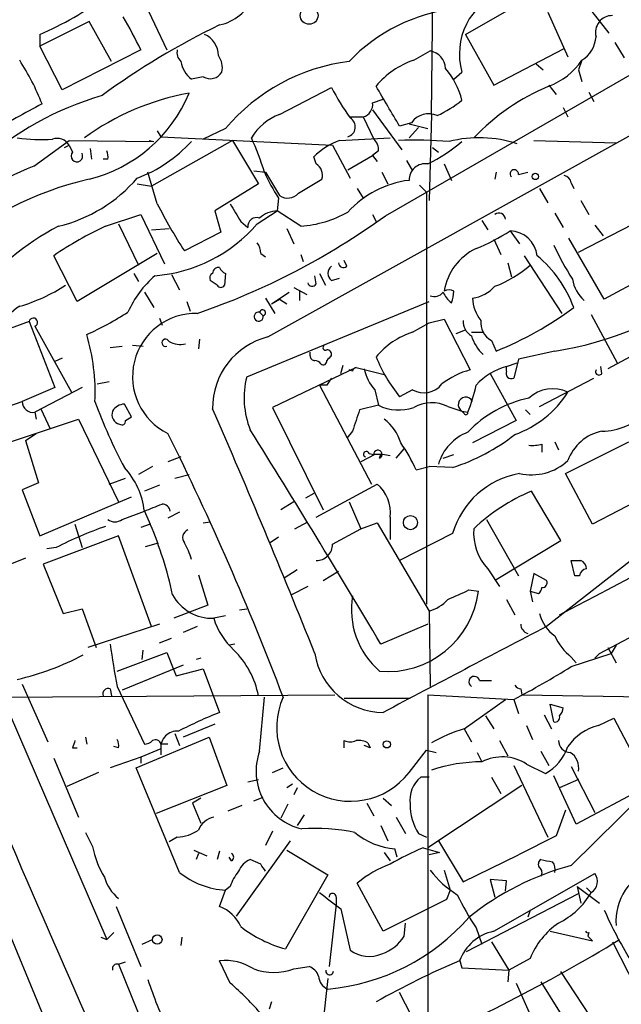
# Model space of a CAD drawing. Extents: x 13 to 870, y 1482 to 2323.
# Drawn here: x 414 to 457, y 1804 to 1875 of the extents above; entities that cross this region are included whole.
import ezdxf

# ---------------------------------------------------------------- set-up
doc = ezdxf.new("R2010")
doc.units = 0
doc.header["$MEASUREMENT"] = 0
doc.layers.add('MAIN', color=5, linetype='CONTINUOUS')

msp = doc.modelspace()

# ---------------------------------------------------------------- linework, layer by layer
at = {"layer": 'MAIN'}
for p, q in [((443.3993, 1867.8781), (443.6533, 1888.9601)), ((422.2327, 1877.0221), (424.3493, 1872.5347)), ((453.39, 1877.2761), (456.184, 1873.7201)), ((445.8547, 1873.6354), (450.1727, 1876.0907)), ((451.7813, 1875.2441), (453.2207, 1872.0267)), ((418.7613, 1874.5667), (415.2053, 1872.7887)), ((420.37, 1871.6881), (418.7613, 1874.5667)), ((415.2053, 1873.6354), (415.2053, 1872.7887)), ((445.8547, 1873.6354), (447.8867, 1869.9947)), ((416.814, 1869.6561), (415.2053, 1872.7887)), ((447.8867, 1869.9947), (452.9667, 1872.6194)), ((456.6073, 1873.0427), (457.2847, 1871.9421)), ((422.4867, 1872.5347), (416.814, 1869.6561)), ((442.1293, 1871.7727), (443.3147, 1872.4501)), ((450.9347, 1871.5187), (451.4427, 1871.0954)), ((454.2367, 1871.7727), (453.9827, 1871.0954)), ((426.974, 1870.5874), (426.1273, 1870.4181)), ((440.0973, 1860.5967), (458.0467, 1870.9261)), ((445.008, 1870.4181), (445.6007, 1870.9261)), ((453.9827, 1871.0954), (454.2367, 1870.2487)), ((432.4773, 1867.8781), (436.2027, 1869.8254)), ((451.866, 1869.9947), (452.374, 1869.3174)), ((454.7447, 1869.4867), (455.0833, 1868.8094)), ((439.166, 1868.7247), (439.928, 1868.9787)), ((452.882, 1868.3861), (453.2207, 1867.7087)), ((437.5573, 1867.7087), (438.4887, 1867.7087)), ((438.4887, 1867.7087), (439.2507, 1866.1001)), ((439.166, 1868.2167), (441.2827, 1865.3381)), ((443.3993, 1867.8781), (443.23, 1861.6974)), ((431.6307, 1851.8761), (458.8933, 1867.0314)), ((441.96, 1867.2854), (441.1133, 1867.0314)), ((441.7907, 1867.2007), (443.1453, 1866.8621)), ((442.468, 1866.9467), (441.7907, 1866.1847)), ((423.672, 1866.6927), (423.926, 1866.2694)), ((423.926, 1866.2694), (436.2873, 1865.6767)), ((428.5827, 1866.8621), (426.974, 1866.1001)), ((414.782, 1864.1527), (417.322, 1866.0154)), ((416.9833, 1865.5074), (417.322, 1865.6767)), ((417.322, 1866.0154), (423.418, 1865.9307)), ((417.322, 1865.6767), (417.576, 1865.1687)), ((423.0793, 1866.0154), (423.418, 1865.9307)), ((429.0907, 1866.0154), (423.2487, 1862.7134)), ((429.0907, 1866.0154), (430.9533, 1862.8827)), ((436.2873, 1865.6767), (437.5573, 1863.3061)), ((436.7953, 1866.0154), (440.436, 1866.1847)), ((443.484, 1865.5074), (443.9073, 1865.1687)), ((450.7653, 1866.0154), (456.692, 1865.8461)), ((418.846, 1865.4227), (418.9307, 1864.6607)), ((435.102, 1864.3221), (434.9327, 1864.8301)), ((437.388, 1863.8987), (439.166, 1864.9147)), ((439.5893, 1865.2534), (439.166, 1864.9147)), ((439.166, 1864.9147), (439.5047, 1864.4914)), ((420.116, 1864.6607), (419.7773, 1864.6607)), ((441.6213, 1864.5761), (442.0447, 1863.8141)), ((444.3307, 1864.3221), (444.8387, 1863.1367)), ((423.672, 1861.4434), (422.9947, 1863.7294)), ((430.6147, 1863.8141), (431.4613, 1863.7294)), ((431.4613, 1863.7294), (432.4773, 1862.0361)), ((439.8433, 1863.7294), (440.2667, 1862.8827)), ((448.056, 1863.7294), (447.9713, 1863.2214)), ((449.6647, 1863.5601), (450.342, 1863.7294)), ((422.2327, 1862.8827), (423.2487, 1862.7134)), ((430.9533, 1862.8827), (427.8207, 1860.9354)), ((433.832, 1862.2054), (435.5253, 1863.2214)), ((442.5527, 1862.7981), (443.0607, 1862.2901)), ((453.4747, 1862.9674), (453.644, 1862.5441)), ((438.0653, 1862.5441), (438.4887, 1861.8667)), ((443.0607, 1862.2901), (443.0607, 1832.6567)), ((451.1887, 1862.5441), (451.7813, 1861.5281)), ((432.3927, 1861.8667), (432.308, 1860.9354)), ((454.152, 1861.6974), (454.7447, 1860.6814)), ((419.9467, 1859.8347), (422.4867, 1860.6814)), ((422.4867, 1860.6814), (424.18, 1857.1254)), ((427.8207, 1860.9354), (428.244, 1859.4114)), ((430.8687, 1860.0041), (432.308, 1860.9354)), ((434.0013, 1859.8347), (432.308, 1860.9354)), ((439.166, 1860.6814), (439.42, 1860.1734)), ((452.2893, 1860.7661), (452.882, 1859.7501)), ((453.9827, 1857.9721), (459.232, 1860.6814)), ((420.878, 1860.0041), (422.3173, 1857.0407)), ((429.6833, 1860.1734), (430.1913, 1859.7501)), ((447.04, 1860.2581), (447.4633, 1859.5807)), ((455.168, 1859.9194), (455.7607, 1859.1574)), ((423.2487, 1859.5807), (424.5187, 1859.6654)), ((428.244, 1859.4114), (425.6193, 1858.0567)), ((432.9853, 1859.6654), (433.4933, 1858.5647)), ((449.072, 1859.4961), (449.7493, 1858.5647)), ((447.8867, 1858.9034), (448.3947, 1857.8027)), ((455.8453, 1854.5854), (453.3053, 1858.9881)), ((417.9147, 1854.4161), (416.2213, 1857.7181)), ((423.672, 1857.8874), (417.9147, 1854.4161)), ((431.1227, 1857.8874), (431.4613, 1857.6334)), ((434.0013, 1857.8027), (434.1707, 1857.2947)), ((450.088, 1857.7181), (452.7973, 1853.5694)), ((437.3033, 1856.9561), (437.134, 1857.3794)), ((448.9027, 1857.2101), (449.1567, 1856.1941)), ((461.01, 1857.3794), (455.8453, 1854.5854)), ((421.9787, 1856.4481), (422.3173, 1855.8554)), ((424.688, 1856.3634), (425.2807, 1855.2627)), ((428.5827, 1856.4481), (428.498, 1855.6014)), ((435.356, 1856.4481), (435.7793, 1855.6014)), ((427.99, 1855.6014), (427.482, 1855.9401)), ((435.102, 1855.6861), (435.0173, 1856.2787)), ((436.2027, 1855.9401), (436.7953, 1856.1094)), ((422.7407, 1855.0934), (423.418, 1853.9927)), ((431.8847, 1854.2467), (433.1547, 1855.0934)), ((433.4933, 1855.4321), (434.4247, 1854.9241)), ((433.9167, 1855.1781), (433.9167, 1854.5007)), ((425.7887, 1854.4161), (426.0427, 1853.7387)), ((430.1067, 1848.9974), (443.23, 1854.4161)), ((431.4613, 1854.6701), (432.1387, 1853.5694)), ((431.8847, 1854.2467), (432.4773, 1854.5854)), ((432.4773, 1854.5854), (432.9853, 1854.2467)), ((431.038, 1853.6541), (431.292, 1853.4001)), ((454.914, 1853.4847), (456.7767, 1850.0134)), ((414.4433, 1852.9767), (410.972, 1851.7067)), ((414.4433, 1852.9767), (416.306, 1848.2354)), ((423.8413, 1853.2307), (424.0107, 1852.7227)), ((442.0447, 1852.2147), (443.23, 1852.8921)), ((443.23, 1852.8921), (444.3307, 1853.1461)), ((444.3307, 1853.1461), (446.1933, 1849.5054)), ((414.8667, 1852.6381), (417.4913, 1847.8967)), ((445.1773, 1852.1301), (445.8547, 1852.3841)), ((446.278, 1852.2147), (447.1247, 1852.2147)), ((426.72, 1851.7067), (426.6353, 1851.0294)), ((447.7173, 1851.6221), (448.056, 1850.8601)), ((459.9093, 1851.6221), (456.0993, 1849.5901)), ((420.2853, 1851.1141), (421.132, 1851.1987)), ((421.894, 1851.2834), (422.656, 1851.1987)), ((434.6787, 1850.5214), (434.6787, 1850.7754)), ((452.2893, 1850.8601), (449.6647, 1850.2674)), ((416.814, 1850.3521), (416.306, 1850.0981)), ((448.818, 1849.7594), (449.58, 1850.0134)), ((449.6647, 1850.2674), (449.326, 1848.9127)), ((437.9807, 1849.6747), (431.9693, 1846.7961)), ((436.88, 1849.2514), (437.0493, 1849.8441)), ((437.7267, 1849.4207), (437.4727, 1849.5054)), ((437.9807, 1849.6747), (440.0127, 1849.1667)), ((447.6327, 1849.2514), (449.4953, 1845.8647)), ((448.818, 1849.4207), (448.818, 1849.7594)), ((455.676, 1849.2514), (455.5913, 1849.7594)), ((419.354, 1848.4894), (420.2007, 1848.6587)), ((451.1887, 1846.8807), (455.0833, 1848.9127)), ((416.306, 1848.2354), (413.9353, 1847.2194)), ((418.2533, 1848.2354), (414.8667, 1846.4574)), ((435.864, 1848.4047), (435.356, 1848.4047)), ((435.356, 1848.4047), (439.0813, 1841.2927)), ((439.3353, 1848.0661), (439.5893, 1846.9654)), ((442.0447, 1848.0661), (441.1133, 1847.5581)), ((412.9193, 1846.8807), (413.9353, 1847.2194)), ((414.8667, 1846.4574), (414.9513, 1845.9494)), ((415.29, 1846.7114), (415.9673, 1845.2721)), ((421.8093, 1846.1187), (421.3013, 1847.0501)), ((431.9693, 1846.7961), (435.61, 1839.4301)), ((439.5893, 1846.9654), (438.2347, 1846.6267)), ((444.5847, 1846.8807), (445.6007, 1846.5421)), ((445.77, 1846.3727), (445.6007, 1846.5421)), ((445.6007, 1846.5421), (446.024, 1846.4574)), ((450.1727, 1846.6267), (450.5113, 1846.2881)), ((411.8187, 1843.9174), (417.9993, 1845.9494)), ((417.9993, 1845.9494), (420.878, 1840.0227)), ((421.386, 1845.8647), (421.8093, 1846.1187)), ((449.4953, 1845.8647), (446.3627, 1844.2561)), ((437.7267, 1845.1027), (437.3033, 1844.5947)), ((414.1893, 1844.4254), (414.9513, 1844.9334)), ((414.1893, 1844.4254), (415.1207, 1841.3774)), ((452.2893, 1844.3407), (452.5433, 1843.7481)), ((453.0513, 1842.0547), (457.6233, 1844.3407)), ((440.8593, 1843.1554), (441.452, 1843.8327)), ((451.358, 1844.1714), (451.358, 1843.5787)), ((425.3653, 1843.2401), (424.434, 1842.9014)), ((439.3353, 1843.4094), (438.3193, 1842.9014)), ((438.912, 1843.4941), (439.2507, 1843.4094)), ((439.674, 1843.1554), (439.7587, 1843.4094)), ((444.246, 1843.1554), (445.008, 1843.4094)), ((423.3333, 1842.5627), (422.3173, 1841.9701)), ((442.2987, 1842.3087), (443.23, 1842.5627)), ((444.9233, 1842.4781), (443.23, 1842.5627)), ((420.2007, 1841.2927), (421.386, 1841.7161)), ((424.942, 1841.7161), (425.958, 1841.9701)), ((454.9987, 1838.4141), (453.0513, 1842.0547)), ((415.1207, 1841.3774), (413.9353, 1840.8694)), ((413.9353, 1840.8694), (415.2053, 1837.5674)), ((423.8413, 1841.2081), (422.7407, 1840.7847)), ((435.102, 1838.9221), (439.5047, 1841.2927)), ((452.7127, 1837.2287), (450.596, 1840.7847)), ((415.2053, 1837.5674), (421.8093, 1840.3614)), ((433.4933, 1840.0227), (432.562, 1839.4301)), ((434.9327, 1840.6154), (434.34, 1840.2767)), ((437.4727, 1840.0227), (438.3193, 1838.0754)), ((459.4013, 1840.7001), (454.9987, 1838.4141)), ((421.132, 1838.7527), (422.7407, 1839.3454)), ((422.7407, 1839.3454), (423.164, 1838.4141)), ((425.2807, 1839.2607), (424.434, 1838.8374)), ((426.974, 1838.4987), (427.482, 1838.5834)), ((433.578, 1838.0754), (434.5093, 1838.5834)), ((440.436, 1838.9221), (440.436, 1837.3134)), ((447.3787, 1838.7527), (449.6647, 1834.6887)), ((417.7453, 1838.4141), (418.2533, 1836.7207)), ((423.164, 1838.4141), (422.4867, 1838.1601)), ((436.2873, 1836.9747), (438.3193, 1838.0754)), ((438.3193, 1838.0754), (439.5047, 1838.4987)), ((439.5047, 1838.4987), (443.23, 1832.1487)), ((420.878, 1837.5674), (415.4593, 1835.5354)), ((423.2487, 1831.0481), (420.878, 1837.5674)), ((432.3927, 1837.4827), (431.8, 1837.0594)), ((444.9233, 1837.7367), (441.1133, 1835.7894)), ((448.056, 1834.4347), (452.7127, 1837.2287)), ((416.3907, 1836.7207), (415.7133, 1836.6361)), ((422.8253, 1836.8054), (423.7567, 1837.0594)), ((459.486, 1837.1441), (451.6967, 1831.0481)), ((414.1893, 1835.9587), (410.8027, 1834.6041)), ((453.7287, 1834.6887), (453.4747, 1835.7894)), ((415.4593, 1835.5354), (416.8987, 1831.9794)), ((433.7473, 1835.1121), (432.816, 1834.5194)), ((447.4633, 1835.1967), (448.31, 1833.9267)), ((426.6353, 1834.7734), (427.3127, 1832.5721)), ((435.61, 1834.3501), (436.7107, 1835.0274)), ((450.7653, 1834.8581), (450.5113, 1833.5881)), ((451.6967, 1834.3501), (450.7653, 1834.8581)), ((454.0673, 1834.6887), (453.7287, 1834.6887)), ((434.5093, 1833.9267), (433.324, 1833.3341)), ((446.1087, 1833.6727), (446.786, 1833.5881)), ((448.818, 1832.9954), (449.4107, 1831.8947)), ((450.5113, 1833.5881), (450.6807, 1832.8261)), ((450.5113, 1833.5881), (451.104, 1833.4187)), ((416.8987, 1831.9794), (418.2533, 1832.3181)), ((418.2533, 1832.3181), (419.2693, 1829.5241)), ((427.3127, 1832.5721), (424.8573, 1831.6407)), ((429.5987, 1832.2334), (430.1067, 1832.3181)), ((428.5827, 1831.8101), (427.736, 1831.6407)), ((443.23, 1832.1487), (443.3147, 1826.7301)), ((423.8413, 1831.2174), (418.6767, 1829.5241)), ((426.5507, 1831.0481), (425.5347, 1830.6247)), ((443.1453, 1831.2174), (439.7587, 1829.7781)), ((423.8413, 1829.8627), (424.688, 1830.2014)), ((455.5067, 1829.1007), (458.0467, 1830.4554)), ((429.26, 1829.7781), (428.8367, 1829.6934)), ((456.0993, 1829.5241), (456.692, 1828.4234)), ((456.692, 1829.6934), (456.3533, 1829.1007)), ((420.7933, 1827.8307), (424.3493, 1829.1854)), ((422.5713, 1828.6774), (422.656, 1829.3547)), ((424.3493, 1829.1854), (424.8573, 1827.9154)), ((426.8047, 1828.7621), (426.466, 1828.6774)), ((453.4747, 1828.1694), (456.3533, 1829.1007)), ((453.4747, 1828.8467), (453.8133, 1828.4234)), ((455.5067, 1829.1007), (455.168, 1828.7621)), ((425.5347, 1828.2541), (421.132, 1826.4761)), ((425.0267, 1827.4921), (426.974, 1828.0001)), ((426.974, 1828.0001), (428.1593, 1824.8674)), ((424.8573, 1827.9154), (425.0267, 1827.4921)), ((405.638, 1826.7301), (442.8913, 1736.9834)), ((413.9353, 1826.8994), (415.798, 1822.7507)), ((420.2853, 1826.5607), (420.37, 1826.0527)), ((420.7933, 1826.7301), (422.7407, 1822.5814)), ((446.8707, 1827.1534), (447.7173, 1827.1534)), ((449.834, 1826.5607), (449.9187, 1826.1374)), ((412.4113, 1826.2221), (420.0313, 1808.5267)), ((412.75, 1825.9681), (436.4567, 1826.1374)), ((431.038, 1822.0734), (431.3767, 1825.9681)), ((437.134, 1825.8834), (441.8753, 1825.8834)), ((443.1453, 1826.1374), (449.326, 1825.7987)), ((443.1453, 1826.1374), (443.1453, 1801.8381)), ((449.9187, 1826.1374), (478.7053, 1825.6294)), ((445.77, 1823.6821), (448.7333, 1825.7987)), ((449.326, 1825.7987), (449.6647, 1824.7827)), ((452.2047, 1824.1901), (451.9507, 1825.4601)), ((451.9507, 1825.4601), (452.882, 1825.2061)), ((447.294, 1824.6134), (447.8867, 1823.6821)), ((451.5273, 1824.6981), (452.0353, 1823.6821)), ((455.422, 1823.9361), (456.5227, 1824.4441)), ((456.5227, 1824.4441), (459.0627, 1819.6181)), ((427.8207, 1824.0207), (425.5347, 1823.0894)), ((450.2573, 1823.9361), (450.6807, 1822.9201)), ((418.5073, 1823.0894), (418.592, 1822.5814)), ((422.148, 1820.8881), (427.3973, 1823.0894)), ((424.942, 1823.3434), (425.2807, 1822.4967)), ((427.3973, 1823.0894), (428.6673, 1819.6181)), ((445.77, 1823.6821), (446.278, 1822.7507)), ((417.576, 1822.3274), (417.9147, 1822.3274)), ((420.878, 1822.3274), (420.5393, 1822.4121)), ((424.434, 1822.5814), (423.926, 1822.5814)), ((423.926, 1822.5814), (423.926, 1821.8194)), ((437.134, 1822.3274), (437.134, 1822.8354)), ((438.9967, 1822.3274), (438.5733, 1822.4967)), ((438.8273, 1822.6661), (438.9967, 1822.3274)), ((448.31, 1822.8354), (448.9027, 1821.7347)), ((422.4867, 1821.6501), (420.2853, 1820.8881)), ((423.926, 1822.2427), (422.4867, 1821.6501)), ((422.4867, 1821.6501), (422.4867, 1821.2267)), ((441.7907, 1820.5494), (443.0607, 1822.1581)), ((443.0607, 1822.1581), (443.738, 1821.9887)), ((446.7013, 1821.9887), (447.04, 1821.3114)), ((451.2733, 1822.0734), (451.866, 1821.0574)), ((416.2213, 1821.5654), (417.9993, 1817.3321)), ((425.2807, 1813.3527), (422.148, 1820.8881)), ((431.9693, 1820.5494), (432.7313, 1820.8881)), ((449.326, 1821.0574), (451.7813, 1815.8927)), ((450.2573, 1821.1421), (451.612, 1820.4647)), ((453.4747, 1813.8607), (461.1793, 1821.4807)), ((453.4747, 1820.9727), (455.168, 1817.6707)), ((419.4387, 1820.5494), (417.1527, 1819.5334)), ((443.23, 1820.2107), (442.6373, 1820.2107)), ((447.7173, 1820.2107), (448.3947, 1819.0254)), ((453.8133, 1816.8241), (452.2047, 1820.2954)), ((428.6673, 1819.6181), (423.5873, 1817.5861)), ((430.1913, 1819.8721), (430.9533, 1820.0414)), ((433.4087, 1819.7027), (432.9853, 1819.4487)), ((449.9187, 1819.6181), (443.1453, 1815.1307)), ((453.9827, 1820.0414), (452.628, 1819.4487)), ((459.0627, 1819.6181), (453.8133, 1816.8241)), ((430.6147, 1818.5174), (431.292, 1818.7714)), ((433.7473, 1819.4487), (433.4933, 1818.9407)), ((426.8047, 1818.6867), (426.212, 1818.3481)), ((426.212, 1818.3481), (426.8047, 1816.9087)), ((429.768, 1818.1787), (428.752, 1817.7554)), ((433.07, 1818.2634), (432.562, 1817.2474)), ((438.7427, 1818.3481), (439.2507, 1817.4167)), ((439.928, 1818.6867), (440.5207, 1818.1787)), ((434.2553, 1817.5014), (433.7473, 1816.7394)), ((453.0513, 1817.8401), (452.374, 1815.9774)), ((439.7587, 1816.7394), (440.2667, 1815.6387)), ((440.8593, 1817.3321), (441.5367, 1816.1467)), ((418.5073, 1816.2314), (419.0153, 1815.2154)), ((431.9693, 1816.3161), (431.4613, 1815.3001)), ((442.468, 1816.1467), (443.0607, 1815.8927)), ((452.374, 1815.9774), (449.6647, 1814.6227)), ((425.1113, 1815.8927), (424.5187, 1815.5541)), ((433.2393, 1815.6387), (429.3447, 1810.2201)), ((443.9073, 1815.6387), (445.6853, 1812.6754)), ((426.2967, 1814.9614), (427.228, 1814.5381)), ((426.6353, 1814.7074), (426.466, 1814.2841)), ((428.1593, 1814.8767), (427.99, 1814.2841)), ((432.9853, 1814.9614), (435.9487, 1813.1834)), ((440.0127, 1814.7921), (440.436, 1814.1994)), ((440.944, 1814.4534), (440.7747, 1815.0461)), ((442.8067, 1815.1307), (443.992, 1814.7921)), ((443.992, 1814.7921), (443.23, 1814.6227)), ((445.6853, 1812.6754), (449.6647, 1814.6227)), ((429.006, 1814.1994), (428.8367, 1814.4534)), ((431.1227, 1813.9454), (430.3607, 1814.2841)), ((435.9487, 1813.1834), (432.9007, 1807.8494)), ((444.3307, 1813.5221), (444.754, 1812.0827)), ((447.8867, 1809.1194), (455.168, 1813.2681)), ((439.928, 1809.1194), (438.0653, 1812.5907)), ((448.818, 1812.7601), (447.6327, 1812.8447)), ((447.6327, 1812.8447), (447.9713, 1811.5747)), ((448.7333, 1811.9981), (448.818, 1812.7601)), ((428.1593, 1810.8974), (428.5827, 1812.0827)), ((428.9213, 1812.3367), (428.5827, 1812.0827)), ((444.754, 1812.0827), (444.5, 1811.4054)), ((445.9393, 1807.6801), (453.9827, 1811.8287)), ((453.898, 1812.3367), (455.5067, 1811.1514)), ((453.898, 1812.3367), (454.152, 1811.1514)), ((454.5753, 1812.2521), (454.914, 1811.9134)), ((436.5413, 1811.0667), (436.0333, 1806.5794)), ((436.5413, 1811.5747), (436.5413, 1811.0667)), ((444.5, 1811.4054), (439.928, 1809.1194)), ((420.7087, 1810.8974), (422.4867, 1806.5794)), ((436.88, 1810.7281), (437.5573, 1807.7647)), ((450.5113, 1810.6434), (450.342, 1810.1354)), ((441.452, 1808.7807), (441.5367, 1809.7121)), ((420.5393, 1809.0347), (420.0313, 1808.5267)), ((446.6167, 1809.3734), (447.04, 1808.1881)), ((451.9507, 1809.1194), (454.9987, 1808.4421)), ((454.7447, 1809.0347), (454.66, 1808.7807)), ((419.608, 1808.6961), (420.0313, 1808.5267)), ((422.5713, 1808.1881), (423.3333, 1808.5267)), ((425.45, 1808.6961), (425.3653, 1808.1034)), ((447.7173, 1808.3574), (448.9873, 1806.3254)), ((454.9987, 1808.4421), (454.66, 1808.7807)), ((456.438, 1808.3574), (458.978, 1803.3621)), ((420.878, 1806.7487), (421.386, 1806.9181)), ((420.878, 1806.7487), (429.26, 1786.2594)), ((428.9213, 1805.3941), (428.1593, 1807.0027)), ((445.4313, 1807.0874), (445.6007, 1806.4947)), ((450.5113, 1807.1721), (448.9873, 1806.3254)), ((433.4933, 1806.4101), (434.594, 1806.5794)), ((445.6007, 1806.4947), (448.9873, 1806.3254)), ((448.9873, 1806.3254), (448.9027, 1805.4787)), ((455.676, 1801.7534), (452.7127, 1806.2407)), ((435.9487, 1805.7327), (435.5253, 1801.9227)), ((449.4953, 1805.3941), (452.2047, 1799.3827)), ((451.2733, 1805.4787), (453.3053, 1802.2614)), ((442.8067, 1801.4147), (441.1133, 1804.7167)), ((431.8847, 1804.0394), (431.7153, 1803.5314))]:
    msp.add_line(p, q, dxfattribs=at)
for centre, radius in [((434.6026, 1874.9982), 0.6377), ((450.8782, 1863.419), 0.2275), ((441.8964, 1838.52), 0.509), ((440.1961, 1822.5673), 0.2594), ((423.6719, 1808.5268), 0.3386)]:
    msp.add_circle(centre, radius, dxfattribs=at)
for centre, radius, start, end in [((405.9681, 1895.3044), 23.5557, 293.087892, 306.400594), ((427.3249, 1877.8864), 3.6698, 283.142182, 333.694687), ((450.1699, 1872.2398), 4.7543, 110.829682, 196.04058), ((446.6135, 1862.9315), 12.6583, 96.900334, 136.229768), ((385.8373, 1854.4269), 40.8787, 26.293137, 30.063354), ((456.4287, 1873.7744), 1.2157, 89.561701, 194.69007), ((451.3842, 1826.0094), 53.5967, 115.678896, 126.249022), ((426.3982, 1872.0944), 1.6766, 0.580969, 66.799166), ((453.0507, 1873.6358), 2.2085, 302.479748, 355.593137), ((425.9441, 1872.3231), 0.8592, 165.743812, 227.650951), ((426.8183, 1871.2223), 1.5392, 348.904701, 35.285393), ((443.0848, 1871.139), 1.3311, 1.769341, 80.054357), ((399.1941, 1862.3102), 17.3747, 21.365589, 32.998334), ((427.4401, 1872.0694), 2.1096, 190.413436, 231.51495), ((439.2171, 1857.8737), 13.9241, 97.196879, 139.794861), ((443.9565, 1866.2131), 5.8521, 108.193457, 140.821844), ((440.4349, 1867.6657), 5.3099, 13.376202, 41.442132), ((450.0094, 1874.7132), 5.1494, 291.133612, 325.177616), ((427.482, 1871.4342), 0.9875, 239.040224, 329.032263), ((453.2358, 1878.7895), 19.2479, 207.756724, 215.456463), ((-279.4159, 1445.1413), 834.9572, 30.3501724, 30.5793528), ((457.7226, 1855.5879), 15.4734, 112.240518, 136.776817), ((425.8843, 1847.7803), 22.328, 106.099218, 132.19584), ((429.0855, 1851.6446), 18.0308, 99.988652, 126.253991), ((416.2247, 1873.4552), 10.5435, 283.921051, 337.392383), ((921.5211, 936.2574), 1060.9061, 118.4954389, 118.7246176), ((438.2684, 1868.5893), 0.9077, 284.045429, 8.578205), ((439.7866, 1876.2994), 9.415, 295.384356, 308.136411), ((433.8207, 1864.2002), 3.9156, 110.065367, 149.547439), ((437.1824, 1866.983), 0.7427, 286.072569, 59.681922), ((443.1967, 1866.4197), 1.5096, 65.501076, 145.007669), ((415.29, 1878.8509), 12.7789, 262.385476, 273.799073), ((416.4707, 1865.1642), 0.9937, 31.0488, 109.640249), ((418.7224, 1872.7168), 10.0441, 290.456097, 317.496807), ((416.1864, 1859.3714), 15.8031, 16.007847, 25.539772), ((438.6298, 1861.0766), 5.2685, 110.377338, 134.566287), ((438.6032, 1865.3501), 0.9908, 354.399307, 49.194862), ((441.9603, 1827.7766), 38.2501, 85.938727, 91.395603), ((437.7367, 1875.2562), 12.1987, 296.319501, 310.140238), ((446.8338, 1857.4098), 8.7915, 71.797934, 104.25295), ((417.8847, 1864.8868), 0.418, 137.598162, 28.158744), ((419.1857, 1864.8302), 0.9456, 349.674018, 26.586729), ((422.7946, 1843.5536), 22.1026, 111.254948, 132.87946), ((434.6004, 1863.4975), 0.9652, 343.378649, 58.688063), ((442.9696, 1863.1563), 1.179, 81.429344, 180.952493), ((443.9925, 1869.4022), 13.8325, 204.211465, 213.008691), ((449.3683, 1863.6024), 0.2993, 351.878017, 225.013536), ((452.8819, 1862.8826), 0.5988, 8.140927, 81.859073), ((424.2476, 1839.4615), 24.3851, 103.002049, 131.223147), ((414.0321, 1870.3362), 10.8015, 283.534624, 319.39462), ((442.6509, 1856.0973), 7.0918, 96.966885, 137.91196), ((433.0559, 1862.911), 1.0489, 236.522032, 317.724106), ((461.4131, 1880.8908), 42.4569, 207.261345, 212.535208), ((746.78, 2051.295), 370.2402, 210.849154, 211.078353), ((409.8437, 1902.3463), 51.5588, 288.907291, 305.928742), ((432.3293, 1859.0406), 1.8949, 90.644051, 132.95772), ((433.3147, 1868.2759), 8.4691, 274.650153, 298.748196), ((448.2629, 1860.3108), 0.4716, 3.879552, 128.196807), ((1450.2349, 2259.7199), 1128.2536, 200.758421, 203.8727494), ((424.6278, 1844.072), 17.7074, 117.104663, 143.577863), ((431.0632, 1835.9318), 26.3614, 114.941682, 124.264617), ((422.6443, 1867.1208), 10.876, 274.526828, 319.129859), ((430.8302, 1859.8192), 0.6426, 71.136553, 186.17281), ((440.1649, 1873.7078), 16.7723, 292.623307, 302.077189), ((449.0225, 1857.4865), 2.0102, 6.615922, 88.588989), ((429.5981, 1857.8025), 1.527, 3.187323, 33.684864), ((472.9572, 1868.3275), 22.9704, 205.385103, 212.384243), ((448.3519, 1854.5434), 4.071, 115.22869, 171.03052), ((445.4876, 1851.0335), 8.6766, 19.941132, 50.391259), ((437.0704, 1857.2311), 0.3603, 183.341249, 310.261566), ((445.0166, 1863.3198), 8.3438, 290.739532, 311.188445), ((427.8209, 1856.1094), 0.3788, 116.598874, 206.54476), ((428.0845, 1856.4446), 0.4332, 80.059427, 179.537094), ((428.8791, 1857.168), 0.7785, 202.394546, 247.621867), ((436.5837, 1856.4481), 0.635, 126.869898, 233.130102), ((410.2384, 1866.0596), 12.4907, 286.404606, 303.146055), ((428.4913, 1850.5425), 7.602, 131.012499, 155.838237), ((428.244, 1855.7073), 0.2752, 202.632677, 337.367323), ((434.8198, 1855.8272), 0.3156, 190.312966, 333.434949), ((456.0086, 1856.3883), 2.4761, 188.443924, 229.668256), ((443.6216, 1855.5486), 0.7727, 246.599881, 323.907208), ((446.0651, 1855.8968), 1.9886, 203.828505, 231.923362), ((444.6693, 1854.5852), 0.6828, 60.262404, 119.730309), ((442.8088, 1855.1776), 2.1992, 337.370315, 0.013027), ((446.0746, 1857.1691), 2.5155, 276.576375, 318.937707), ((448.3718, 1876.0019), 25.4452, 278.856396, 306.382797), ((449.1719, 1854.7914), 2.8118, 182.47247, 217.971134), ((42.2628, 2619.3032), 887.9255, 297.5266884, 300.5007663), ((414.8074, 1852.0691), 2.2623, 117.408908, 169.826087), ((408.2821, 1874.5704), 24.7724, 294.594006, 302.398657), ((426.4424, 1849.0185), 4.5521, 88.636762, 243.819407), ((430.9723, 1853.3344), 0.3264, 78.3871, 11.6129), ((431.2498, 1853.6119), 0.216, 281.268308, 168.731692), ((438.9112, 1873.7231), 24.6241, 291.800545, 306.748903), ((414.7478, 1852.9235), 0.3091, 292.617014, 170.08973), ((446.8989, 1853.005), 1.2149, 177.33919, 239.265937), ((448.4158, 1852.9132), 1.468, 174.205909, 241.5861), ((404.6237, 1847.8805), 14.576, 357.400436, 16.602897), ((443.8028, 1846.793), 5.6996, 107.966374, 140.261101), ((424.2647, 1851.4527), 0.2678, 18.441716, 288.421413), ((425.3654, 1853.2311), 1.8935, 243.439008, 280.301058), ((432.918, 1846.7688), 5.267, 104.14679, 180.624423), ((449.2871, 1852.8996), 3.1522, 197.328977, 226.685251), ((435.7794, 1851.1141), 0.1893, 116.578587, 296.537987), ((435.8986, 1850.6252), 0.3214, 341.153426, 96.180715), ((434.975, 1850.479), 0.2993, 171.856362, 278.124688), ((434.9752, 1849.6326), 0.5517, 32.460041, 85.623597), ((435.61, 1850.1263), 0.2602, 229.410647, 12.519254), ((520.7083, 1765.6771), 119.7487, 134.885409, 135.114591), ((450.5795, 1855.0638), 12.0807, 202.520523, 218.410713), ((438.0227, 1849.3787), 0.299, 98.075896, 171.924104), ((441.523, 1850.1125), 2.9956, 190.043103, 223.08864), ((447.6899, 1843.9722), 5.732, 105.135013, 127.995089), ((450.1348, 1845.1538), 4.7901, 105.955911, 137.260524), ((449.1567, 1849.2514), 0.3787, 153.441716, 296.558284), ((455.4643, 1849.3783), 0.2468, 149.008378, 329.06013), ((436.1757, 1847.4885), 6.2537, 166.037974, 201.589596), ((563.0217, 1763.9915), 152.6259, 146.192738, 146.421942), ((442.8561, 1849.5122), 1.6582, 240.703419, 321.916519), ((436.967, 1850.2779), 9.8298, 337.128601, 349.014371), ((446.8559, 1851.9475), 7.5445, 289.793389, 327.525779), ((452.1267, 1845.6848), 2.4676, 63.68312, 133.545171), ((414.7384, 1847.2507), 0.8037, 182.231915, 279.18687), ((456.6056, 1861.0817), 39.906, 200.326782, 207.786987), ((443.4399, 1844.4313), 2.7037, 64.949565, 118.995736), ((445.8688, 1847.0077), 0.5373, 23.201391, 240.065968), ((452.0822, 1839.3298), 8.3101, 101.490986, 136.803661), ((421.0968, 1846.2881), 0.6905, 158.417387, 258.802345), ((421.386, 1845.9495), 1.1039, 94.400696, 147.530798), ((-146.4316, 1596.2448), 626.3423, 21.8248802, 23.5711595), ((818.9804, 1718.8648), 401.6097, 161.45046, 161.679643), ((441.0634, 1849.9425), 3.3221, 243.657859, 288.714742), ((445.897, 1846.4151), 0.1339, 198.462013, 18.421413), ((455.757, 1849.0551), 3.9532, 268.825952, 320.529383), ((421.132, 1845.8083), 0.2602, 229.410647, 12.519254), ((438.0646, 1843.3243), 3.269, 16.561249, 53.420703), ((-212.8634, 1442.3199), 758.9726, 30.6973746, 32.0599532), ((447.2957, 1841.7176), 3.537, 111.071936, 163.332098), ((456.3632, 1841.8231), 3.3508, 101.83441, 159.691116), ((237.7279, 1751.952), 208.5778, 20.784915, 26.473738), ((432.3396, 1837.9644), 10.8654, 23.567509, 35.384366), ((440.3273, 1856.6105), 14.861, 288.015052, 307.678182), ((438.7173, 1843.4348), 0.2035, 16.939222, 253.060778), ((439.5503, 1843.4289), 0.3002, 294.336535, 183.723945), ((450.6803, 1846.4605), 2.3873, 263.902053, 286.491663), ((439.5895, 1839.5186), 3.8991, 77.461151, 93.738027), ((450.612, 1845.7743), 3.8183, 256.942062, 313.095054), ((417.3565, 1838.7685), 5.415, 6.115729, 43.240002), ((450.8322, 1835.9885), 6.1621, 100.121468, 163.518686), ((437.6649, 1839.2017), 2.7852, 354.238437, 48.656547), ((456.1985, 1827.6746), 14.257, 113.139067, 133.153709), ((296.3757, 2157.0994), 341.9586, 291.686818, 291.916001), ((424.0214, 1839.2662), 0.5873, 7.750666, 91.043932), ((420.624, 1839.3455), 0.7807, 229.405074, 310.594926), ((428.4045, 1813.5991), 26.0565, 108.941035, 117.456031), ((396.6048, 1827.2088), 28.8262, 12.268354, 22.874833), ((426.0956, 1837.4298), 0.6033, 111.619776, 217.870819), ((450.226, 1837.7904), 3.7894, 175.68676, 223.192858), ((421.5348, 1834.6074), 4.764, 15.419883, 30.977163), ((435.1302, 1836.9465), 1.1574, 268.603905, 1.396095), ((453.8134, 2005.1393), 169.3502, 269.885409, 270.114558), ((453.9327, 1835.1852), 0.6428, 1.025259, 70.051164), ((454.6177, 1834.6463), 0.552, 94.405074, 175.594926), ((451.3822, 1834.1929), 0.3516, 266.053693, 26.557763), ((276.0073, 2214.3665), 416.9679, 293.846858, 294.076021), ((450.8079, 1833.8842), 0.5517, 302.460041, 355.623597), ((427.6163, 1834.8707), 3.2322, 208.385517, 272.122343), ((443.495, 1832.2631), 5.852, 170.297043, 229.236651), ((440.2599, 1834.3784), 6.5738, 264.886689, 353.095197), ((442.4904, 1834.8392), 2.7903, 285.370559, 318.639644), ((432.7848, 1833.2234), 5.2911, 197.405187, 226.98512), ((453.8837, 1832.6424), 2.7754, 193.820941, 234.936778), ((1990.9986, -1114.2387), 3323.2762, 117.5930202, 117.8222013), ((450.5506, 1831.2257), 0.7166, 180.663597, 253.077143), ((455.9312, 1831.9804), 3.9818, 203.845168, 231.907187), ((462.2821, 1835.2112), 42.3468, 187.371378, 191.553178), ((409.2719, 1845.9815), 19.2359, 282.992875, 298.119496), ((424.8731, 1824.9085), 6.1869, 10.657543, 45.943012), ((439.954, 1829.8625), 4.9952, 188.772324, 269.701772), ((423.0464, 1876.6031), 57.1988, 297.351177, 302.138947), ((446.4881, 1827.0625), 0.3932, 13.364825, 237.704256), ((420.1371, 1826.2009), 0.3891, 67.613458, 202.386542), ((449.8767, 1827.1116), 0.5525, 212.502209, 265.567893), ((437.5769, 1823.787), 5.3139, 155.766552, 322.463752), ((451.9251, 1825.2654), 0.9587, 317.151439, 356.453861), ((439.8627, 1795.3488), 31.754, 111.62711, 117.508805), ((452.3035, 1824.5146), 0.3392, 253.066164, 16.933836), ((456.4169, 1820.1473), 3.9173, 104.713114, 144.67894), ((425.0931, 1822.3456), 1.1716, 84.961417, 185.038583), ((448.7801, 1813.3847), 10.7283, 106.294513, 120.10259), ((544.668, 1780.2539), 133.8752, 161.45383, 161.682999), ((419.9477, 1822.4969), 0.9456, 349.674018, 26.586729), ((422.6813, 1823.5384), 0.9588, 273.551733, 312.844497), ((423.545, 1822.5108), 0.3875, 10.497939, 123.11188), ((437.5574, 1823.8097), 1.0623, 246.511757, 293.483297), ((438.1925, 1821.6929), 1.162, 56.884348, 100.502431), ((449.9937, 1823.4397), 3.3867, 298.544705, 342.336539), ((453.4111, 1822.8565), 0.8681, 181.392836, 268.607164), ((435.0339, 1820.6277), 4.2494, 160.110087, 257.11069), ((448.5034, 1818.4658), 3.1998, 56.761368, 117.215293), ((452.708, 1820.8833), 1.2989, 348.938362, 58.326608), ((447.0766, 1809.6087), 11.7028, 90.179191, 108.314032), ((443.9607, 1818.5701), 2.1078, 128.891595, 188.366519), ((445.789, 1818.2179), 3.914, 179.333919, 211.950452), ((428.0653, 1815.8268), 1.5409, 102.339655, 158.132994), ((424.9415, 1818.942), 3.054, 273.187219, 303.683824), ((435.0597, 1802.3896), 14.1294, 78.419915, 93.951561), ((441.2466, 1820.2806), 5.2557, 230.393193, 264.848604), ((425.311, 1816.3735), 6.4013, 190.42309, 211.654529), ((428.9001, 1814.4534), 0.2752, 292.632677, 67.367323), ((451.9497, 1793.8805), 23.1336, 113.280023, 119.848193), ((430.9537, 1812.8444), 1.557, 112.38634, 157.61366), ((304.292, 1729.0414), 152.6261, 33.57027, 33.799453), ((443.2223, 1806.3177), 8.1207, 110.066594, 129.423442), ((458.7181, 1794.348), 20.2049, 105.041053, 128.61437), ((451.5004, 1813.9493), 0.4046, 124.149649, 219.604292), ((494.0418, 2025.8502), 215.8457, 258.571561, 258.80077), ((451.4428, 1813.5644), 0.8726, 345.958979, 39.097681), ((428.9259, 1817.9026), 5.83, 231.299672, 266.625171), ((432.1875, 1811.2878), 3.4305, 141.199339, 162.196217), ((449.247, 1818.0639), 7.4713, 217.437858, 237.766194), ((450.9616, 1813.3566), 0.4046, 320.395708, 55.850351), ((454.419, 1812.7074), 0.9356, 301.940474, 36.818457), ((460.7742, 1809.8358), 4.0927, 109.59977, 184.106762), ((422.6548, 1813.7753), 2.8947, 195.246092, 232.134044), ((732.4522, 2192.3325), 482.685, 232.011204, 232.240379), ((436.2873, 1811.5888), 0.2544, 356.822669, 183.177331), ((465.1276, 1821.5236), 22.1423, 206.210246, 213.280127), ((450.0902, 1814.7312), 5.5865, 296.047209, 329.708865), ((427.2265, 1808.3833), 2.6816, 23.628399, 69.643766), ((482.9741, 1822.5881), 29.642, 203.763698, 211.52903), ((434.66, 1820.0815), 15.1657, 274.874582, 319.017402), ((455.7727, 1805.0458), 5.6748, 124.685894, 157.994791), ((435.4014, 1816.8725), 9.3632, 232.360035, 254.509595), ((448.5741, 1805.8395), 3.3512, 101.836705, 159.68969), ((454.6601, 1809.2042), 0.1894, 206.592103, 296.524473), ((438.8789, 1810.3861), 3.0328, 288.541289, 328.039273), ((390.5826, 1917.9605), 127.9838, 293.089924, 301.233673), ((438.9184, 1809.6009), 2.2857, 233.451971, 293.869081), ((420.7752, 1806.4282), 0.3366, 72.216417, 197.783583), ((428.5449, 1803.2174), 3.8049, 57.045005, 95.816528), ((468.7439, 1752.1324), 59.6173, 113.019055, 119.463474), ((432.054, 1810.361), 4.2049, 249.983483, 290.016517), ((434.2976, 1805.6057), 1.0178, 16.930557, 73.069443), ((436.0757, 1806.283), 0.2862, 171.864235, 351.881228), ((456.0743, 1816.6208), 34.852, 198.35099, 204.790343), ((414.661, 1788.8478), 21.8434, 40.756152, 49.243848), ((436.3624, 1805.9836), 1.0941, 184.27179, 247.783362)]:
    msp.add_arc(centre, radius, start, end, dxfattribs=at)

doc.saveas('drawing.dxf')
